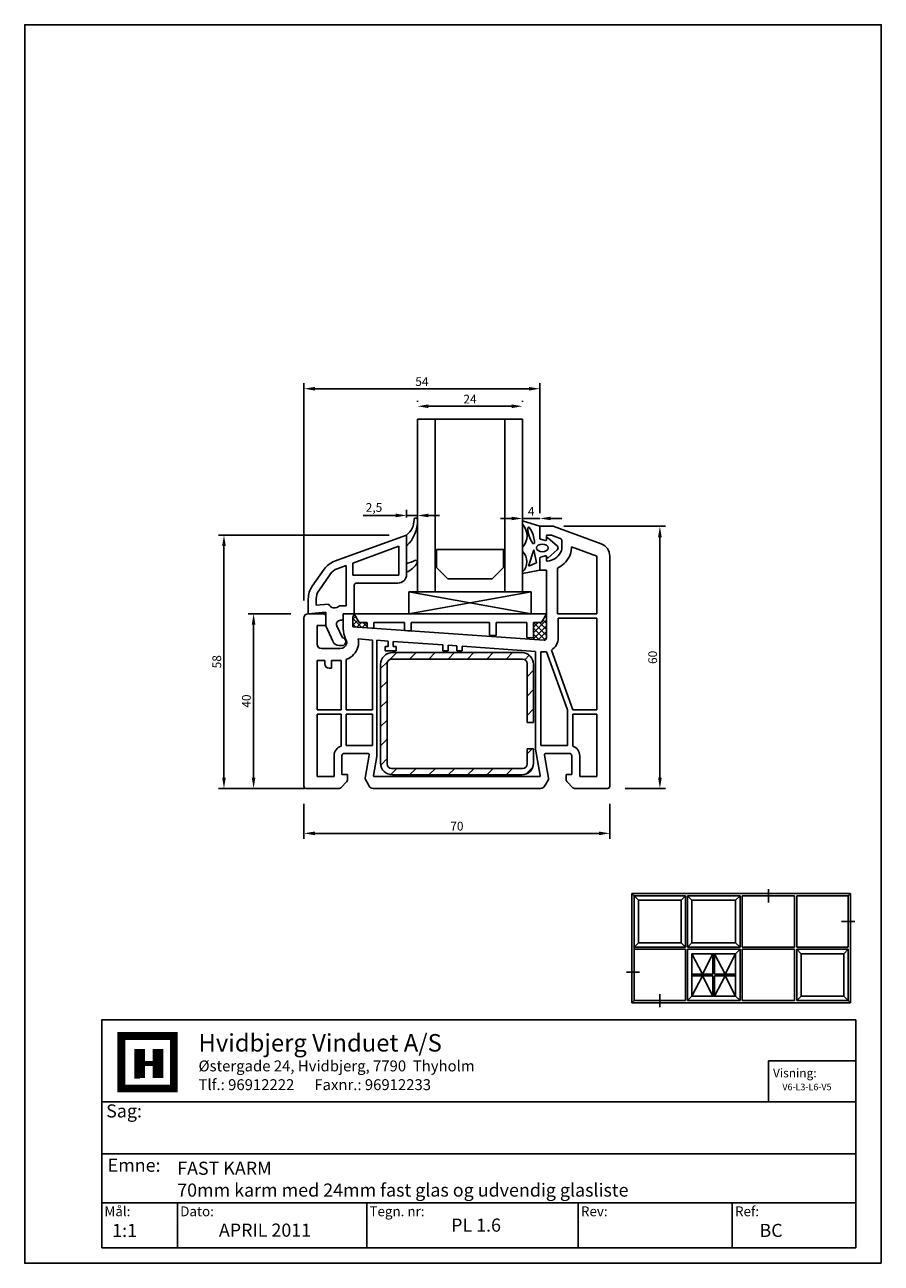
# Model space of a CAD drawing. Extents: x 19 to 215, y 53 to 336.
import ezdxf

# ---------------------------------------------------------------- set-up
doc = ezdxf.new("R2010")
doc.units = 0
doc.header["$LTSCALE"] = 0.2
for name, color, linetype in [('ARMERING', 8, 'CONTINUOUS'), ('FALSLISTE', 6, 'CONTINUOUS'), ('GLAS', 4, 'CONTINUOUS'), ('GLASKLODS', 4, 'CONTINUOUS'), ('GLASLISTE', 7, 'CONTINUOUS'), ('GLASPROFIL', 8, 'CONTINUOUS'), ('GUMMILSTE', 9, 'CONTINUOUS'), ('HOVED', 7, 'CONTINUOUS'), ('HOVEDPROFIL', 7, 'CONTINUOUS'), ('KVIKSEALING', 3, 'CONTINUOUS'), ('PRO-DIM', 3, 'CONTINUOUS'), ('vindue', 7, 'CONTINUOUS')]:
    doc.layers.add(name, color=color, linetype=linetype)
doc.styles.add('ARIAL', font='ARIAL.TTF')
doc.styles.add('Ariel', font='ARIAL.TTF', dxfattribs={"height": 3})
doc.styles.add('DIMTEKST', font='romans.shx', dxfattribs={"height": 3})
doc.dimstyles.new('PRODIM', dxfattribs={"dimtxt": 2, "dimasz": 2.5, "dimexe": 1.25, "dimexo": 4, "dimtad": 1, "dimdec": 1, "dimdsep": 46, "dimlunit": 6, "dimtxsty": 'ARIAL', "dimcen": 2.5, "dimdle": 1.25, "dimclrd": 256, "dimclre": 256, "dimclrt": 256, "dimadec": 0, "dimazin": 0, "dimtfac": 1, "dimtdec": 1, "dimtmove": 0, "dimatfit": 3, "dimfxl": 0, "dimtolj": 1, "dimtzin": 0, "dimarcsym": 0})

# ---------------------------------------------------------------- blocks, each defined once
blk = doc.blocks.new('*D60')
at = {"layer": 'PRO-DIM', "lineweight": -2}
for p, q in [((82.9, 204.42), (82.9, 254.17)), ((85.4, 252.92), (134.4, 252.92)), ((136.9, 225.42), (136.9, 254.17))]:
    blk.add_line(p, q, dxfattribs=at)
at = {"layer": 'PRO-DIM'}
for points in [[(85.4, 253.33), (85.4, 252.5), (82.9, 252.92)], [(134.4, 253.33), (134.4, 252.5), (136.9, 252.92)]]:
    blk.add_solid(points, dxfattribs=at)
at = {"layer": 'PRO-DIM', "insert": (109.9, 254.56), "char_height": 2, "attachment_point": 5, "style": 'ARIAL'}
blk.add_mtext('\\A1;54', dxfattribs=at)
blk = doc.blocks.new('*D61')
at = {"layer": 'PRO-DIM', "lineweight": -2}
for p, q in [((82.9, 157.92), (82.9, 149.89)), ((152.9, 157.92), (152.9, 149.89)), ((150.4, 151.14), (85.4, 151.14))]:
    blk.add_line(p, q, dxfattribs=at)
at = {"layer": 'PRO-DIM'}
for points in [[(85.4, 151.56), (85.4, 150.72), (82.9, 151.14)], [(150.4, 151.56), (150.4, 150.72), (152.9, 151.14)]]:
    blk.add_solid(points, dxfattribs=at)
at = {"layer": 'PRO-DIM', "insert": (117.9, 152.79), "char_height": 2, "attachment_point": 5, "style": 'ARIAL'}
blk.add_mtext('\\A1;70', dxfattribs=at)
blk = doc.blocks.new('*D62')
at = {"layer": 'PRO-DIM', "lineweight": -2}
for p, q in [((79.9, 201.42), (70.13, 201.42)), ((71.38, 198.92), (71.38, 163.92)), ((79.4, 161.42), (70.13, 161.42))]:
    blk.add_line(p, q, dxfattribs=at)
at = {"layer": 'PRO-DIM'}
for points in [[(70.96, 198.92), (71.79, 198.92), (71.38, 201.42)], [(70.96, 163.92), (71.79, 163.92), (71.38, 161.42)]]:
    blk.add_solid(points, dxfattribs=at)
at = {"layer": 'PRO-DIM', "insert": (69.73, 181.42), "char_height": 2, "attachment_point": 5, "rotation": 90, "style": 'ARIAL'}
blk.add_mtext('\\A1;40', dxfattribs=at)
blk = doc.blocks.new('*D63')
at = {"layer": 'PRO-DIM', "lineweight": -2}
for p, q in [((142.4, 221.42), (165.61, 221.42)), ((164.36, 218.92), (164.36, 163.92)), ((156.4, 161.42), (165.61, 161.42))]:
    blk.add_line(p, q, dxfattribs=at)
at = {"layer": 'PRO-DIM'}
for points in [[(163.94, 218.92), (164.78, 218.92), (164.36, 221.42)], [(163.94, 163.92), (164.78, 163.92), (164.36, 161.42)]]:
    blk.add_solid(points, dxfattribs=at)
at = {"layer": 'PRO-DIM', "insert": (162.71, 191.42), "char_height": 2, "attachment_point": 5, "rotation": 90, "style": 'ARIAL'}
blk.add_mtext('\\A1;60', dxfattribs=at)
blk = doc.blocks.new('237091')
at = {"layer": 'ARMERING'}
h = blk.add_hatch(dxfattribs=at)
h.set_pattern_fill('ANSI31', color=256, scale=25, style=0)
h.set_pattern_definition([(135, (0, 0), (2.2097, 2.2097), [])])
h.paths.add_polyline_path([(-14.8, 28), (14.8, 28, -0.414214), (17.5, 25.3), (17.5, 2.7, -0.414214), (14.8, 0), (-14.8, 0, -0.414214), (-17.5, 2.7), (-17.5, 6), (-16, 6), (-16, 2.5, 0.414214), (-15, 1.5), (15, 1.5, 0.414214), (16, 2.5), (16, 25.5, 0.414214), (15, 26.5), (-15, 26.5, 0.414214), (-16, 25.5), (-16, 12), (-17.46, 12), (-17.5, 12.04), (-17.5, 25.3, -0.414214)])
for p, q in [((-15, 26.5), (15, 26.5)), ((-14.8, 28), (14.8, 28)), ((-17.5, 12), (-17.5, 25.3)), ((-16, 12), (-16, 25.5)), ((16, 25.5), (16, 2.5)), ((17.5, 25.3), (17.5, 2.7)), ((-17.46, 12), (-17.5, 12.04)), ((-16, 12), (-17.5, 12)), ((-17.5, 2.7), (-17.5, 6)), ((-16, 6), (-17.5, 6)), ((-16, 2.5), (-16, 6)), ((15, 1.5), (-15, 1.5)), ((14.8, 0), (-14.8, 0))]:
    blk.add_line(p, q, dxfattribs=at)
for centre, radius, start, end in [((-14.8, 25.3), 2.7, 90, 180), ((-15, 25.5), 1, 90, 180), ((14.8, 25.3), 2.7, 0, 90), ((15, 25.5), 1, 0, 90), ((-14.8, 2.7), 2.7, 180, 270), ((-15, 2.5), 1, 180, 270), ((14.8, 2.7), 2.7, 270, 0), ((15, 2.5), 1, 270, 0)]:
    blk.add_arc(centre, radius, start, end, dxfattribs=at)
blk = doc.blocks.new('*D66')
at = {"layer": 'PRO-DIM', "lineweight": -2}
for p, q in [((108.9, 249.92), (108.9, 250.16)), ((132.9, 249.92), (132.9, 250.16)), ((111.4, 248.91), (130.4, 248.91))]:
    blk.add_line(p, q, dxfattribs=at)
at = {"layer": 'PRO-DIM'}
for points in [[(111.4, 249.33), (111.4, 248.49), (108.9, 248.91)], [(130.4, 249.33), (130.4, 248.49), (132.9, 248.91)]]:
    blk.add_solid(points, dxfattribs=at)
at = {"layer": 'PRO-DIM', "insert": (120.9, 250.54), "char_height": 2, "attachment_point": 5, "style": 'ARIAL'}
blk.add_mtext('\\A1;24', dxfattribs=at)
blk = doc.blocks.new('*D67')
at = {"layer": 'PRO-DIM', "lineweight": -2}
for p, q in [((132.9, 226.65), (132.9, 224.47)), ((136.9, 225.42), (136.9, 224.47)), ((130.4, 223.22), (127.9, 223.22)), ((132.9, 223.22), (136.9, 223.22)), ((139.4, 223.22), (141.9, 223.22))]:
    blk.add_line(p, q, dxfattribs=at)
at = {"layer": 'PRO-DIM'}
for points in [[(130.4, 223.64), (130.4, 222.81), (132.9, 223.22)], [(139.4, 223.64), (139.4, 222.81), (136.9, 223.22)]]:
    blk.add_solid(points, dxfattribs=at)
at = {"layer": 'PRO-DIM', "insert": (134.9, 224.85), "char_height": 2, "attachment_point": 5, "style": 'ARIAL'}
blk.add_mtext('\\A1;4', dxfattribs=at)
blk = doc.blocks.new('*D68')
at = {"layer": 'PRO-DIM', "lineweight": -2}
for p, q in [((108.9, 226.95), (108.9, 225.16)), ((106.4, 223.42), (106.4, 225.16)), ((103.9, 223.91), (96.46, 223.91)), ((108.9, 223.91), (106.4, 223.91)), ((111.4, 223.91), (113.9, 223.91))]:
    blk.add_line(p, q, dxfattribs=at)
at = {"layer": 'PRO-DIM'}
for points in [[(103.9, 224.33), (103.9, 223.49), (106.4, 223.91)], [(111.4, 224.33), (111.4, 223.49), (108.9, 223.91)]]:
    blk.add_solid(points, dxfattribs=at)
at = {"layer": 'PRO-DIM', "insert": (98.93, 225.74), "char_height": 2, "attachment_point": 5, "style": 'ARIAL'}
blk.add_mtext('\\A1;2,5', dxfattribs=at)
blk = doc.blocks.new('*D69')
at = {"layer": 'PRO-DIM', "lineweight": -2}
for p, q in [((102.4, 219.42), (63.35, 219.42)), ((64.6, 216.92), (64.6, 163.92)), ((83.09, 161.42), (63.35, 161.42))]:
    blk.add_line(p, q, dxfattribs=at)
at = {"layer": 'PRO-DIM'}
for points in [[(64.18, 216.92), (65.01, 216.92), (64.6, 219.42)], [(64.18, 163.92), (65.01, 163.92), (64.6, 161.42)]]:
    blk.add_solid(points, dxfattribs=at)
at = {"layer": 'PRO-DIM', "insert": (62.95, 190.42), "char_height": 2, "attachment_point": 5, "rotation": 90, "style": 'ARIAL'}
blk.add_mtext('\\A1;58', dxfattribs=at)

msp = doc.modelspace()

# ---------------------------------------------------------------- hatches: boundary and pattern name
at = {"layer": 'KVIKSEALING'}
h = msp.add_hatch(dxfattribs=at)
h.set_pattern_fill('ANSI37', color=3, scale=0.3, style=0)
h.set_pattern_definition([(45, (2.5892, 60.1566), (-0.673519, 0.673519), []), (135, (2.5892, 60.1566), (-0.673519, -0.673519), [])])
h.paths.add_polyline_path([(97.4, 199.42), (95.55, 199.42), (94.4, 201.42), (94.4, 201.42), (94.21, 200.92), (94.1, 200.59), (94.1, 198.42), (97.4, 198.19)])
h.paths.add_polyline_path([(138.4, 201.42), (137.24, 199.42), (135.4, 199.42), (135.4, 195.53), (137.86, 195.36, 0.434812), (138.4, 195.86)])

# ---------------------------------------------------------------- linework, layer by layer
at = {"layer": 'FALSLISTE'}
for p, q in [((94.4, 201.42), (138.4, 201.42)), ((95.55, 199.42), (94.4, 201.42)), ((137.24, 199.42), (138.4, 201.42)), ((97.4, 199.42), (95.55, 199.42)), ((97.4, 199.42), (97.4, 198.22)), ((105.9, 199.42), (98.9, 199.42)), ((98.9, 198.1), (98.9, 199.42)), ((105.9, 199.42), (105.9, 197.55)), ((125.4, 199.42), (107.4, 199.42)), ((107.4, 197.43), (107.4, 199.42)), ((125.4, 199.42), (125.4, 196.51)), ((133.9, 199.42), (126.9, 199.42)), ((126.9, 199.42), (126.9, 196.42)), ((133.9, 199.42), (133.9, 195.97)), ((137.24, 199.42), (135.4, 199.42)), ((135.4, 195.86), (135.4, 199.42)), ((98.9, 198.1), (97.4, 198.22)), ((105.9, 197.55), (107.4, 197.43)), ((125.4, 196.51), (126.9, 196.42)), ((133.9, 195.97), (135.4, 195.86))]:
    msp.add_line(p, q, dxfattribs=at)
at = {"layer": 'GLAS'}
for p, q in [((108.9, 206.42), (108.9, 245.92)), ((112.9, 245.92), (108.9, 245.92)), ((112.9, 206.42), (112.9, 245.92)), ((128.9, 245.92), (112.9, 245.92)), ((128.9, 206.42), (128.9, 245.92)), ((132.9, 245.92), (128.9, 245.92)), ((132.9, 206.42), (132.9, 245.92))]:
    msp.add_line(p, q, dxfattribs=at)
at = {"layer": 'GLASKLODS'}
for p, q in [((106.9, 206.42), (134.9, 201.42)), ((134.9, 206.42), (106.9, 201.42)), ((134.9, 206.42), (106.9, 206.42)), ((106.9, 206.42), (106.9, 201.42)), ((134.9, 201.42), (134.9, 206.42)), ((106.9, 201.42), (134.9, 201.42))]:
    msp.add_line(p, q, dxfattribs=at)
at = {"layer": 'GLASLISTE'}
for p, q in [((89.9, 213.41), (106.4, 219.42)), ((106.4, 216.92), (106.4, 219.42)), ((94.1, 213.02), (104.6, 216.85)), ((104.6, 216.85), (104.6, 210.22)), ((106.4, 212.92), (106.4, 216.92)), ((94.1, 210.22), (94.1, 213.02)), ((106.4, 210.92), (106.4, 212.92)), ((84.8, 207.71), (87.51, 211.58)), ((86.27, 206.68), (88.99, 210.55)), ((90.51, 211.72), (92.6, 212.48)), ((92.6, 203.22), (92.6, 212.48)), ((104.6, 210.22), (94.1, 210.22)), ((106.4, 210.42), (106.4, 210.92)), ((94.4, 201.42), (94.4, 207.92)), ((94.9, 208.42), (104.4, 208.42)), ((83.9, 201.42), (83.9, 204.84)), ((85.7, 203.38), (85.7, 204.84)), ((83.9, 201.42), (87.9, 201.77)), ((88.52, 203.63), (85.7, 203.38)), ((87.9, 201.77), (87.9, 198.62)), ((92.6, 203.22), (91.01, 203.22)), ((91.9, 201.42), (94.4, 201.42)), ((91.9, 201.42), (91.9, 200.42)), ((87.9, 198.62), (89.54, 195.1)), ((91.7, 195.92), (90.43, 198.64)), ((91.4, 199.92), (91.24, 199.92)), ((91.7, 194.12), (90.95, 194.12))]:
    msp.add_line(p, q, dxfattribs=at)
at = {"layer": 'GLASLISTE', "color": 9}
for centre, radius, start, end in [((100.87, 222.74), 8.03, 313.4826, 1.4944), ((103.81, 222.84), 4.29, 307.0989, 1.2501), ((108.5, 222.94), 0.4, 89.9903, 181.2501), ((108.5, 222.94), 0.4, 1.4944, 90.0097), ((105.06, 219.77), 6.98, 281.0375, 298.9581), ((104, 216.12), 5.73, 294.7756, 327.4398), ((108.5, 213.27), 0.4, 324.9822, 98.0335)]:
    msp.add_arc(centre, radius, start, end, dxfattribs=at)
at = {"layer": 'GLASLISTE'}
for centre, radius, start, end in [((91.61, 208.71), 5, 110, 145), ((91.61, 208.71), 3.2, 110, 145), ((104.4, 210.42), 2, 270, 0), ((88.9, 204.84), 5, 145, 180), ((94.9, 207.92), 0.5, 90, 180), ((88.9, 204.84), 3.2, 145, 180), ((89.9, 204.22), 1.5, 203.1159, 318.1897), ((91.24, 199.02), 0.9, 90, 205), ((91.4, 200.42), 0.5, 270, 0), ((91.59, 195.02), 0.906, 276.7329, 83.2671), ((90.95, 195.62), 1.5, 200, 270)]:
    msp.add_arc(centre, radius, start, end, dxfattribs=at)
at = {"layer": 'GLASPROFIL', "color": 8}
msp.add_lwpolyline([(113.2, 216.12), (128.6, 216.12), (128.6, 212.03), (125.98, 209.42), (115.81, 209.42), (113.2, 212.03), (113.2, 216.12)], dxfattribs=at)
at = {"layer": 'GUMMILSTE', "color": 9}
for p, q in [((132.9, 222.65), (136.9, 221.42)), ((138.14, 218.15), (137.04, 218.45)), ((138.45, 218.62), (138.39, 218.3)), ((140.85, 216.94), (138.78, 218.74)), ((138.78, 214.24), (140.85, 216.04)), ((137.04, 214.36), (138.17, 214.69)), ((138.42, 214.53), (138.45, 214.35))]:
    msp.add_line(p, q, dxfattribs=at)
at = {"layer": 'GUMMILSTE'}
for p, q in [((132.9, 221.89), (132.9, 222.65)), ((136.9, 218.64), (136.9, 221.42)), ((132.9, 215.63), (132.9, 216.63)), ((134.28, 212.27), (135.5, 216.06)), ((135.5, 216.06), (136.15, 213.03)), ((136.15, 213.03), (134.28, 212.27)), ((136.9, 214.17), (136.9, 211.42)), ((136.9, 211.42), (132.9, 210.61)), ((132.9, 210.61), (132.9, 210.99))]:
    msp.add_line(p, q, dxfattribs=at)
for centre, radius, start, end in [((130.22, 219.26), 3.75, 315.5027, 44.4973), ((137.1, 218.64), 0.2, 180, 254.8001), ((130.85, 213.31), 3.09, 311.3703, 48.6297), ((137.1, 214.17), 0.2, 106.3381, 180)]:
    msp.add_arc(centre, radius, start, end, dxfattribs=at)
at = {"layer": 'GUMMILSTE', "color": 9}
for centre, radius, start, end in [((138.2, 218.34), 0.2, 254.8001, 350), ((138.65, 218.59), 0.2, 49.0367, 170), ((140.46, 216.49), 0.6, 310.9633, 49.0367), ((138.22, 214.5), 0.2, 10, 106.0798), ((138.65, 214.39), 0.2, 190, 310.9633)]:
    msp.add_arc(centre, radius, start, end, dxfattribs=at)
at = {"layer": 'GUMMILSTE', "extrusion": (0, 0, -1)}
msp.add_ellipse((134.89, 219.32), major_axis=(0.63, -1.94), ratio=0.224315, dxfattribs=at)
at = {"layer": 'GUMMILSTE', "color": 9}
msp.add_ellipse((137.46, 216.48), major_axis=(1.33, 0), ratio=0.649484, dxfattribs=at)
at = {"layer": 'HOVED'}
for p, q in [((189.2, 138.34), (189.2, 135.34)), ((205.95, 130.97), (208.95, 130.97)), ((156.73, 119.37), (159.73, 119.37)), ((164.33, 114.34), (164.33, 111.34))]:
    msp.add_line(p, q, dxfattribs=at)
at = {"layer": 'HOVED', "color": 4}
for p, q in [((189.19, 99.09), (189.19, 89.71)), ((189.19, 99.09), (209.19, 99.09)), ((209.19, 99.09), (209.19, 89.71)), ((189.19, 89.71), (209.19, 89.71)), ((97.26, 66.54), (97.26, 56.27)), ((145.65, 66.54), (145.65, 56.27)), ((180.92, 66.54), (180.92, 56.27))]:
    msp.add_line(p, q, dxfattribs=at)
at = {"layer": 'HOVED', "color": 7}
msp.add_line((44.11, 95.14), (45.31, 95.14), dxfattribs=at)
at = {"layer": 'HOVED', "color": 1}
msp.add_lwpolyline([(215.01, 52.73), (215.01, 336.23), (19.01, 336.23), (19.01, 52.73)], close=True, dxfattribs=at)
at = {"layer": 'HOVED', "color": 4}
for points in [[(36.61, 56.27), (209.19, 56.27), (209.19, 108.44), (36.61, 108.44)], [(36.61, 77.81), (209.19, 77.81), (209.19, 89.71), (36.61, 89.71)], [(36.61, 66.54), (209.19, 66.54), (209.19, 77.81), (36.61, 77.81)], [(36.61, 56.27), (53.95, 56.27), (53.95, 66.54), (36.61, 66.54)]]:
    msp.add_lwpolyline(points, close=True, dxfattribs=at)
at = {"layer": 'HOVED', "color": 7, "const_width": 1.8}
msp.add_lwpolyline([(47.12, 104.76), (53.13, 104.76), (53.13, 92.73), (41.1, 92.73), (41.1, 104.76)], close=True, dxfattribs=at)
at = {"layer": 'HOVED', "color": 1}
for points, const_width in [([(45.31, 95.14), (45.31, 101.75)], 2.41), ([(49.52, 95.14), (49.52, 101.75)], 2.41), ([(46.51, 98.45), (48.32, 98.45)], 1.2)]:
    msp.add_lwpolyline(points, dxfattribs=dict(at, const_width=const_width))
at = {"layer": 'HOVEDPROFIL'}
for p, q in [((136.9, 221.42), (139.9, 221.42)), ((136.9, 218.66), (136.9, 221.42)), ((139.9, 221.42), (150.92, 217.4)), ((138.14, 218.17), (137.04, 218.47)), ((138.4, 219.22), (138.4, 218.37)), ((138.6, 219.42), (139.41, 219.42)), ((139.58, 219.39), (141.57, 218.66)), ((141.9, 216.42), (141.9, 218.19)), ((144.1, 216.7), (144.1, 216.42)), ((149.9, 214.59), (144.1, 216.7)), ((136.9, 214.17), (136.9, 211.42)), ((138.14, 214.66), (137.04, 214.37)), ((138.4, 213.62), (138.4, 214.47)), ((149.9, 201.42), (149.9, 214.59)), ((152.9, 214.59), (152.9, 161.92)), ((136.9, 211.42), (138.4, 211.42)), ((138.4, 211.42), (138.4, 195.86)), ((140.9, 211.83), (140.9, 201.42)), ((87.4, 201.42), (83.9, 201.42)), ((91.9, 201.42), (91.9, 197.93)), ((91.9, 201.42), (94.4, 201.42)), ((94.21, 200.92), (94.4, 201.42)), ((149.9, 201.42), (140.9, 201.42)), ((82.9, 200.42), (82.9, 161.92)), ((85.9, 198.72), (85.9, 194.42)), ((87.9, 198.72), (85.9, 198.72)), ((87.9, 200.92), (87.9, 198.72)), ((94.1, 200.59), (94.21, 200.92)), ((94.1, 198.42), (94.1, 200.59)), ((141.1, 200.42), (141.1, 195.86)), ((141.1, 200.42), (149.9, 200.42)), ((149.9, 179.42), (149.9, 200.42)), ((92.36, 195.81), (92.58, 195.34)), ((94.1, 198.42), (137.86, 195.36)), ((98.6, 195.4), (95.31, 195.63)), ((86.9, 193.42), (91.21, 193.42)), ((98.6, 195.4), (98.6, 179.42)), ((102.15, 195.15), (99.6, 195.33)), ((99.6, 172.84), (99.6, 195.33)), ((101.5, 192.92), (101.5, 193.92)), ((101.5, 193.92), (102.15, 193.92)), ((104, 192.92), (101.5, 192.92)), ((102.15, 193.92), (102.15, 195.15)), ((103.35, 195.06), (103.35, 193.92)), ((103.35, 195.06), (114.7, 194.27)), ((103.35, 193.92), (104, 193.92)), ((104, 193.92), (104, 192.92)), ((114.7, 192.92), (114.7, 194.27)), ((115.9, 192.92), (114.7, 192.92)), ((115.9, 194.19), (115.9, 192.92)), ((117.9, 194.05), (115.9, 194.19)), ((117.9, 192.92), (117.9, 194.05)), ((119.1, 192.92), (117.9, 192.92)), ((135.9, 192.79), (119.1, 193.96)), ((119.1, 192.92), (119.1, 193.96)), ((135.9, 170.41), (135.9, 192.79)), ((139.52, 193.1), (144.47, 179.42)), ((85.9, 190.72), (85.9, 179.42)), ((85.9, 190.72), (87.7, 190.72)), ((87.7, 189.92), (87.7, 190.72)), ((89.2, 190.72), (89.2, 188.92)), ((89.2, 190.72), (91.4, 190.72)), ((91.4, 179.42), (91.4, 190.72)), ((92.6, 179.42), (92.6, 190.95)), ((137.1, 171.22), (137.1, 192.7)), ((137.67, 192.66), (137.1, 192.7)), ((138.4, 192.7), (143.2, 179.42)), ((89.2, 188.92), (88.7, 188.92)), ((91.4, 179.42), (85.9, 179.42)), ((98.6, 179.42), (92.6, 179.42)), ((143.2, 171.22), (143.2, 179.42)), ((149.9, 179.42), (144.47, 179.42)), ((85.9, 178.42), (91.4, 178.42)), ((85.9, 178.42), (85.9, 164.12)), ((91.4, 171.11), (91.4, 178.42)), ((92.6, 171.22), (92.6, 178.42)), ((92.6, 178.42), (98.6, 178.42)), ((98.6, 178.42), (98.6, 171.22)), ((149.9, 178.42), (144.4, 178.42)), ((144.4, 171.11), (144.4, 178.42)), ((149.9, 178.42), (149.9, 164.12)), ((92.6, 171.22), (98.6, 171.22)), ((99.6, 172.84), (99.6, 171.84)), ((99.6, 171.84), (99.6, 168.71)), ((136.96, 164.35), (135.9, 170.41)), ((143.2, 171.22), (137.1, 171.22)), ((89.8, 164.12), (89.8, 168.92)), ((91.6, 164.62), (91.6, 168.92)), ((92.1, 169.42), (97.54, 169.42)), ((96.9, 163.81), (97.83, 169.06)), ((99.6, 168.71), (98.83, 164.35)), ((137.96, 169.06), (138.89, 163.81)), ((138.26, 169.42), (143.7, 169.42)), ((144.2, 168.92), (144.2, 164.62)), ((146, 164.12), (146, 168.92)), ((91.6, 164.62), (92.9, 164.62)), ((92.9, 163.53), (92.9, 164.62)), ((142.9, 164.62), (142.9, 163.53)), ((142.9, 164.62), (144.2, 164.62)), ((85.9, 164.12), (89.8, 164.12)), ((91.49, 161.71), (92.6, 162.82)), ((97.57, 162.42), (96.96, 163.47)), ((97.86, 161.92), (97.57, 162.42)), ((99.02, 164.12), (136.77, 164.12)), ((138.22, 162.42), (137.93, 161.92)), ((138.83, 163.47), (138.22, 162.42)), ((143.19, 162.82), (144.3, 161.71)), ((149.9, 164.12), (146, 164.12)), ((90.78, 161.42), (83.4, 161.42)), ((98.72, 161.42), (137.07, 161.42)), ((145.01, 161.42), (152.4, 161.42))]:
    msp.add_line(p, q, dxfattribs=at)
for centre, radius, start, end in [((137.1, 218.66), 0.2, 180, 255), ((138.2, 218.37), 0.2, 255, 0), ((138.6, 219.22), 0.2, 90, 180), ((139.41, 218.92), 0.5, 69.9878, 90), ((141.4, 218.19), 0.5, 0, 70.0004), ((139.9, 216.42), 2, 330.869, 0), ((139.9, 216.42), 4.2, 330.869, 0), ((149.9, 214.59), 3, 0, 70), ((137.1, 214.17), 0.2, 105, 180), ((138.2, 214.47), 0.2, 0, 105), ((138.6, 213.62), 0.2, 180, 276.7557), ((138.15, 217.39), 4, 276.7557, 330.869), ((138.15, 217.39), 6.2, 296.2998, 330.869), ((83.9, 200.42), 1, 90, 180), ((87.4, 200.92), 0.5, 0, 90), ((96.9, 197.93), 5, 180, 205), ((91.5, 194.84), 3.9, 344.2089, 11.6838), ((137.9, 195.86), 0.5, 266, 0), ((137.9, 195.86), 3.2, 300.6032, 0), ((86.9, 194.42), 1, 180, 270), ((91.21, 194.92), 1.5, 270, 344.2089), ((91.5, 194.84), 1.2, 344.2089, 25), ((91.21, 194.92), 4.2, 289.3075, 344.2089), ((137.9, 195.86), 3.2, 266.006, 278.9849), ((88.7, 189.92), 1, 180, 270), ((92.1, 168.92), 2.3, 107.7189, 180), ((143.7, 168.92), 2.3, 0, 72.2811), ((92.1, 168.92), 0.5, 90, 180), ((97.54, 169.12), 0.3, 349.8669, 90), ((138.26, 169.12), 0.3, 90, 190.1331), ((143.7, 168.92), 0.5, 0, 90), ((83.4, 161.92), 0.5, 180, 270), ((90.78, 162.42), 1, 270, 315), ((91.9, 163.53), 1, 315, 0), ((97.4, 163.72), 0.5, 169.8669, 210), ((98.72, 162.42), 1, 210, 270), ((99.02, 164.32), 0.2, 170, 270), ((136.77, 164.32), 0.2, 270, 10), ((137.07, 162.42), 1, 270, 330), ((138.4, 163.72), 0.5, 330, 10.1331), ((143.9, 163.53), 1, 180, 225), ((145.01, 162.42), 1, 225, 270), ((152.4, 161.92), 0.5, 270, 0)]:
    msp.add_arc(centre, radius, start, end, dxfattribs=at)
at = {"layer": 'KVIKSEALING'}
for p, q in [((135.4, 195.86), (135.4, 195.8)), ((135.4, 195.64), (135.4, 195.64)), ((135.4, 195.64), (135.4, 195.64))]:
    msp.add_line(p, q, dxfattribs=at)
at = {"layer": 'vindue'}
for p, q in [((157.95, 137.34), (157.95, 112.34)), ((157.95, 137.34), (207.95, 137.34)), ((158.45, 136.84), (158.45, 112.84)), ((158.45, 136.84), (170.2, 136.84)), ((170.2, 136.84), (170.2, 125.09)), ((170.7, 136.84), (182.7, 136.84)), ((170.7, 136.84), (170.7, 125.09)), ((182.7, 136.84), (182.7, 125.09)), ((183.2, 136.84), (195.2, 136.84)), ((183.2, 136.84), (183.2, 125.09)), ((195.2, 136.84), (195.2, 125.09)), ((195.7, 136.84), (207.45, 136.84)), ((195.7, 136.84), (195.7, 125.09)), ((207.45, 136.84), (207.45, 125.09)), ((207.95, 137.34), (207.95, 112.34)), ((159.45, 135.84), (159.45, 126.09)), ((159.45, 135.84), (169.2, 135.84)), ((169.2, 135.84), (169.2, 126.09)), ((171.7, 135.84), (181.7, 135.84)), ((171.7, 135.84), (171.7, 126.09)), ((181.7, 135.84), (181.7, 126.09)), ((158.45, 125.09), (170.2, 125.09)), ((159.45, 126.09), (169.2, 126.09)), ((170.7, 125.09), (182.7, 125.09)), ((171.7, 126.09), (181.7, 126.09)), ((183.2, 125.09), (195.2, 125.09)), ((195.7, 125.09), (207.45, 125.09)), ((158.45, 124.59), (170.2, 124.59)), ((170.2, 124.59), (170.2, 112.84)), ((170.7, 124.59), (170.7, 112.84)), ((170.7, 124.59), (182.7, 124.59)), ((171.7, 123.59), (171.7, 113.84)), ((171.7, 123.59), (181.7, 123.59)), ((181.7, 123.59), (181.7, 113.84)), ((182.7, 124.59), (182.7, 112.84)), ((183.2, 124.59), (183.2, 112.84)), ((183.2, 124.59), (195.2, 124.59)), ((195.2, 124.59), (195.2, 112.84)), ((195.7, 124.59), (195.7, 112.84)), ((195.7, 124.59), (207.45, 124.59)), ((196.7, 123.59), (196.7, 113.84)), ((196.7, 123.59), (206.45, 123.59)), ((206.45, 123.59), (206.45, 113.84)), ((207.45, 124.59), (207.45, 112.84)), ((171.7, 113.84), (181.7, 113.84)), ((196.7, 113.84), (206.45, 113.84)), ((157.95, 112.34), (207.95, 112.34)), ((158.45, 112.84), (170.2, 112.84)), ((170.7, 112.84), (182.7, 112.84)), ((183.2, 112.84), (195.2, 112.84)), ((195.7, 112.84), (207.45, 112.84))]:
    msp.add_line(p, q, dxfattribs=at)
at = {"layer": 'vindue', "color": 9}
for p, q in [((157.95, 137.34), (158.45, 136.84)), ((158.45, 136.84), (159.45, 135.84)), ((170.2, 136.84), (169.2, 135.84)), ((170.7, 136.84), (171.7, 135.84)), ((182.7, 136.84), (181.7, 135.84)), ((207.95, 137.34), (207.45, 136.84)), ((158.45, 125.09), (159.45, 126.09)), ((170.2, 125.09), (169.2, 126.09)), ((170.7, 125.09), (171.7, 126.09)), ((182.7, 125.09), (181.7, 126.09)), ((182.7, 124.59), (181.7, 123.59)), ((195.7, 124.59), (196.7, 123.59)), ((207.45, 124.59), (206.45, 123.59)), ((170.7, 112.84), (171.7, 113.84)), ((182.7, 112.84), (181.7, 113.84)), ((195.7, 112.84), (196.7, 113.84)), ((206.45, 113.84), (207.45, 112.84)), ((157.95, 112.34), (158.45, 112.84)), ((207.45, 112.84), (207.95, 112.34))]:
    msp.add_line(p, q, dxfattribs=at)
at = {"layer": 'vindue', "color": 0}
for p, q in [((171.7, 123.59), (174.11, 118.9)), ((174.11, 118.9), (176.51, 123.59)), ((176.51, 123.59), (176.51, 118.9)), ((176.89, 123.59), (176.89, 118.9)), ((176.89, 123.59), (179.3, 118.9)), ((179.3, 118.9), (181.7, 123.59)), ((171.7, 118.9), (176.51, 118.9)), ((171.7, 118.53), (176.51, 118.53)), ((171.7, 113.84), (174.11, 118.53)), ((174.11, 118.53), (176.51, 113.84)), ((176.51, 118.53), (176.51, 113.84)), ((176.89, 118.9), (181.7, 118.9)), ((176.89, 118.53), (176.89, 113.84)), ((176.89, 118.53), (181.7, 118.53)), ((176.89, 113.84), (179.3, 118.53)), ((179.3, 118.53), (181.7, 113.84))]:
    msp.add_line(p, q, dxfattribs=at)

# ---------------------------------------------------------------- block references
at = {"layer": 'ARMERING', "xscale": -1}
msp.add_blockref('237091', (117.95, 164.52), dxfattribs=at)

# ---------------------------------------------------------------- texts
at = {"layer": 'HOVED', "style": 'Ariel'}
msp.add_text('Hvidbjerg Vinduet A/S', height=4, dxfattribs=at).set_placement((58.77, 101.19))
at = {"layer": 'HOVED', "color": 7, "style": 'DIMTEKST'}
for s, height, p in [('Østergade 24, Hvidbjerg, 7790  Thyholm', 2.5, (58.77, 96.65)), ('Tlf.: 96912222      Faxnr.: 96912233', 2.5, (58.77, 92.36)), ('Sag:', 3, (37.64, 86.1)), ('Emne: ', 3, (37.98, 73.67)), ('Mål:', 2.25, (37.24, 63.49)), ('Dato:', 2.25, (54.58, 63.49)), ('Tegn. nr:', 2.25, (97.89, 63.49)), ('Rev:', 2.25, (146.29, 63.49)), ('Ref:', 2.25, (181.55, 63.49))]:
    msp.add_text(s, height=height, dxfattribs=at).set_placement(p)
at = {"layer": 'HOVED', "color": 0, "insert": (190.25, 97.28), "char_height": 2, "width": 10.871, "attachment_point": 1, "style": 'ARIAL'}
msp.add_mtext('Visning:', dxfattribs=at)
at = {"layer": 'HOVED', "attachment_point": 1}
for s, insert, char_height, width, style in [('V6-L3-L6-V5', (192.39, 93.83), 1.5, 16.7961, 'ARIAL'), ('FAST KARM\\P70mm karm med 24mm fast glas og udvendig glasliste', (53.9, 75.98), 3, 148.5333, 'Ariel'), ('PL 1.6', (116.58, 62.96), 3, 26.2533, 'Ariel'), ('1:1', (39.02, 61.74), 3, 11.4555, 'Ariel'), ('APRIL 2011', (63.44, 61.81), 3, 37.8533, 'Ariel'), ('BC', (187.15, 61.75), 3, 11.4555, 'Ariel')]:
    msp.add_mtext(s, dxfattribs=dict(at, insert=insert, char_height=char_height, width=width, style=style))

# ---------------------------------------------------------------- dimensions: what is measured, and where the dimension line sits
at = {"layer": 'PRO-DIM'}
dim = msp.add_linear_dim(base=(136.9, 252.92), p1=(82.9, 200.42), p2=(136.9, 221.42), angle=180, dimstyle='PRODIM', override={"dimtxsty": 'ARIAL'}, dxfattribs=at)
dim.commit()
dim.dimension.update_dxf_attribs({"geometry": '*D60', "text_midpoint": (109.9, 254.56)})
for base, p1, p2, picture, middle in [((132.9, 248.91), (108.9, 245.92), (132.9, 245.92), '*D66', (120.9, 250.54)), ((106.4, 223.91), (108.9, 222.95), (106.4, 219.42), '*D68', (98.93, 225.74)), ((136.9, 223.22), (132.9, 222.65), (136.9, 221.42), '*D67', (134.9, 224.85))]:
    dim = msp.add_linear_dim(base=base, p1=p1, p2=p2, dimstyle='PRODIM', dxfattribs=at)
    dim.commit()
    dim.dimension.update_dxf_attribs({"geometry": picture, "text_midpoint": middle})
for base, p1, p2, angle, picture, middle in [((164.36, 161.42), (138.4, 221.42), (152.4, 161.42), 90, '*D63', (164.36, 191.42)), ((71.38, 161.42), (83.9, 201.42), (83.4, 161.42), 90, '*D62', (71.38, 181.42)), ((82.9, 151.14), (152.9, 161.92), (82.9, 161.92), 180, '*D61', (117.9, 151.14))]:
    dim = msp.add_linear_dim(base=base, p1=p1, p2=p2, angle=angle, dimstyle='PRODIM', override={"dimtxsty": 'ARIAL'}, dxfattribs=at)
    dim.commit()
    dim.dimension.update_dxf_attribs({"geometry": picture, "text_midpoint": middle, "dimtype": 160})
dim = msp.add_linear_dim(base=(64.6, 161.42), p1=(106.4, 219.42), p2=(87.09, 161.42), angle=90, dimstyle='PRODIM', dxfattribs=at)
dim.commit()
dim.dimension.update_dxf_attribs({"geometry": '*D69', "text_midpoint": (62.95, 190.42)})

doc.saveas('drawing.dxf')
